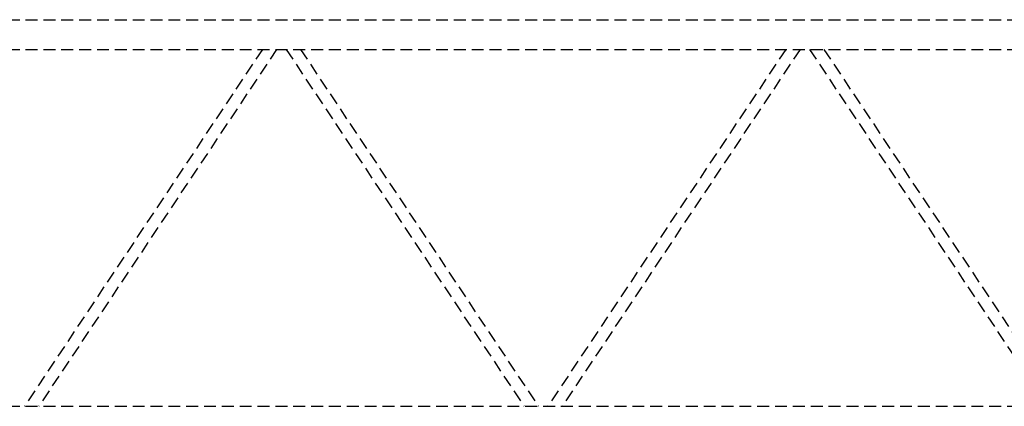
# Model space of a CAD drawing. Extents: x -155 to 164, y 100 to 306.
# Drawn here: x -115 to -74, y 143 to 160 of the extents above; entities that cross this region are included whole.
import ezdxf

# ---------------------------------------------------------------- set-up
doc = ezdxf.new("R2010")
doc.units = 0
doc.header["$MEASUREMENT"] = 0
doc.linetypes.add('DASHED', pattern=[0.75, 0.5, -0.25])
doc.layers.add('VELUX_Bldg.Construction', color=8, linetype='DASHED')

msp = doc.modelspace()

# ---------------------------------------------------------------- linework, layer by layer
at = {"layer": 'VELUX_Bldg.Construction', "color": 8}
for p, q in [((-134.22194, 159.62878), (21.77806, 159.62878)), ((-134.22194, 158.37878), (21.77806, 158.37878)), ((-104.77241, 158.37878), (-114.77241, 143.37878)), ((-103.77241, 158.37878), (-93.77241, 143.37878)), ((-103.17148, 158.37878), (-93.17148, 143.37878)), ((-82.77241, 158.37878), (-92.77241, 143.37878)), ((-82.17148, 158.37878), (-92.17148, 143.37878)), ((-81.77241, 158.37878), (-71.77241, 143.37878)), ((-81.17148, 158.37878), (-71.17148, 143.37878)), ((-134.22194, 143.37878), (21.77806, 143.37878))]:
    msp.add_line(p, q, dxfattribs=at)
at = {"layer": 'VELUX_Bldg.Construction'}
msp.add_line((-104.17148, 158.37878), (-114.17148, 143.37878), dxfattribs=at)

doc.saveas('drawing.dxf')
